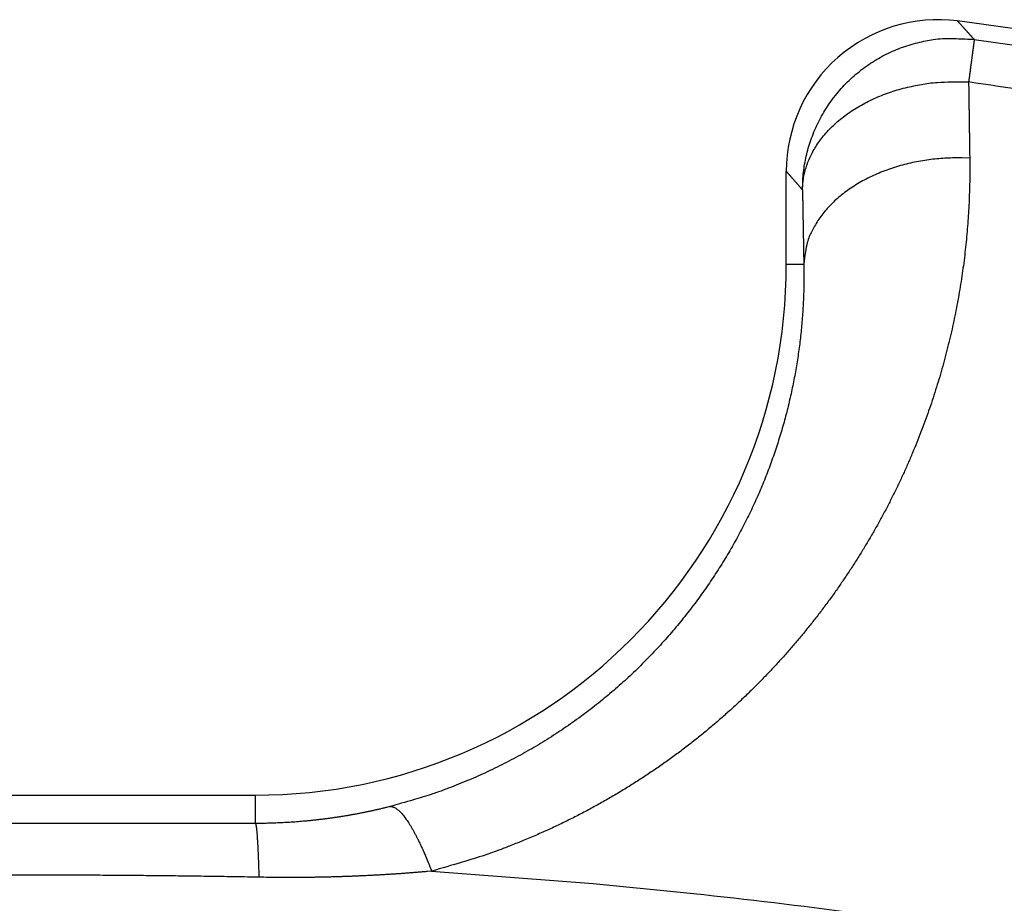
# Model space of a CAD drawing. Units: millimetres. Extents: x -1454 to -50, y -46 to 923.
# Drawn here: x -1089 to -1088, y 270 to 271 of the extents above; entities that cross this region are included whole.
import ezdxf

# ---------------------------------------------------------------- set-up
doc = ezdxf.new("R2010")
doc.units = ezdxf.units.MM
doc.header["$LTSCALE"] = 5
doc.layers.get('0').update_dxf_attribs({"lineweight": 25})

msp = doc.modelspace()

# ---------------------------------------------------------------- linework, layer by layer
at = {"linetype": 'Continuous'}
for p, q in [((-1087.81738, 270.49601), (-1087.81738, 270.6183)), ((-1087.81738, 270.49601), (-1087.79433, 270.49601)), ((-1089.11738, 269.79601), (-1088.51738, 269.79601)), ((-1088.51738, 269.79601), (-1088.51738, 269.7587))]:
    msp.add_line(p, q, dxfattribs=at)
for points in [[(-1087.59161, 270.8166), (-1087.59106, 270.81599, -0.0000068), (-1087.59051, 270.81538, -0.0000068), (-1087.58997, 270.81477, -0.0000068), (-1087.58942, 270.81416, -0.0000067), (-1087.58887, 270.81355, -0.0000067), (-1087.58833, 270.81294, -0.0000067), (-1087.58778, 270.81233, -0.0000066), (-1087.58724, 270.81172, -0.0000066), (-1087.58669, 270.81111, -0.0000065), (-1087.58614, 270.8105, -0.0000065), (-1087.5856, 270.8099, -0.0000065), (-1087.58505, 270.80929, -0.0000064), (-1087.58451, 270.80868, -0.0000064), (-1087.58396, 270.80807, -0.0000063), (-1087.58341, 270.80746, -0.0000063), (-1087.58287, 270.80685, -0.0000063), (-1087.58232, 270.80624, -0.0000062), (-1087.58177, 270.80563, -0.0000062), (-1087.58123, 270.80502, -0.0000062), (-1087.58068, 270.80441, -0.0000061), (-1087.58014, 270.8038, -0.0000061), (-1087.57959, 270.80319, -0.000006), (-1087.57904, 270.80258, -0.000006), (-1087.5785, 270.80197, -0.000006), (-1087.57795, 270.80136, -0.0000059), (-1087.5774, 270.80075, -0.0000059), (-1087.57686, 270.80014, -0.0000059), (-1087.57631, 270.79953, -0.0000059), (-1087.57576, 270.79892, -0.0000057), (-1087.57522, 270.79831, -0.0000053), (-1087.57468, 270.79771, -0.0000058), (-1087.57413, 270.79709, -0.0000069), (-1087.57356, 270.79646, -0.0000052), (-1087.57303, 270.79587, -0.0000019), (-1087.57255, 270.79534, -0.0000072), (-1087.57194, 270.79465, -0.0000123), (-1087.57099, 270.79359, -0.000006), (-1087.56975, 270.79221, -0.0000032)], [(-1087.79605, 270.59398), (-1087.79579, 270.60413, -0.0138266), (-1087.79499, 270.61444, -0.0130064), (-1087.79362, 270.62493, -0.0127824), (-1087.79167, 270.63553, -0.0134175), (-1087.78908, 270.64621, -0.0137153), (-1087.78587, 270.6569, -0.0139168), (-1087.78199, 270.66755, -0.0140474), (-1087.77746, 270.67811, -0.0143131), (-1087.77224, 270.68852, -0.0144529), (-1087.76639, 270.69871, -0.0146407), (-1087.75986, 270.70863, -0.0147344), (-1087.75273, 270.71821, -0.0148635), (-1087.74497, 270.72739, -0.0149315), (-1087.73666, 270.73613, -0.015018), (-1087.72781, 270.74436, -0.0150121), (-1087.71849, 270.75205, -0.0149457), (-1087.70874, 270.75914, -0.0150181), (-1087.69861, 270.76562, -0.0151768), (-1087.68815, 270.77143, -0.0147959), (-1087.67748, 270.77659, -0.0139122), (-1087.66669, 270.78106, -0.0148994), (-1087.6556, 270.78485, -0.0170119), (-1087.64422, 270.78793, -0.0134641), (-1087.63347, 270.7904, -0.0060539), (-1087.62371, 270.79228, -0.0173892), (-1087.61152, 270.79334, -0.0289181), (-1087.5933, 270.79329, -0.0149357), (-1087.56975, 270.79221, -0.0082675)], [(-1087.56975, 270.79221), (-1087.56975, 270.79209, -0.0110425), (-1087.56974, 270.79195, -0.008812), (-1087.56974, 270.79179, -0.0070364), (-1087.56975, 270.79162, -0.0056192), (-1087.56976, 270.79143, -0.0045195), (-1087.56977, 270.79123, -0.0036962), (-1087.56979, 270.79101, -0.0030239), (-1087.56981, 270.79077, -0.0024791), (-1087.56983, 270.79051, -0.0020348), (-1087.56986, 270.79024, -0.0016685), (-1087.5699, 270.78994, -0.0013667), (-1087.56993, 270.78963, -0.0011087), (-1087.56998, 270.7893, -0.0008967), (-1087.57002, 270.78895, -0.0007106), (-1087.57007, 270.78858, -0.0005582), (-1087.57012, 270.78819, -0.0004202), (-1087.57017, 270.78777, -0.0003093), (-1087.57023, 270.78734, -0.000207), (-1087.57029, 270.78688, -0.0001227), (-1087.57035, 270.78641, -0.000039), (-1087.57042, 270.78591, -0.0000007), (-1087.57049, 270.78539, 0.0000084), (-1087.57056, 270.78485, 0.0000106), (-1087.57064, 270.78428, 0.0000077), (-1087.57072, 270.78369, 0.0000064), (-1087.5708, 270.78309, 0.0000064), (-1087.57088, 270.78246, 0.0000061), (-1087.57097, 270.7818, 0.0000056), (-1087.57106, 270.78113, 0.0000051), (-1087.57115, 270.78044, 0.0000048), (-1087.57125, 270.77972, 0.0000045), (-1087.57135, 270.77898, 0.0000042), (-1087.57145, 270.77822, 0.000004), (-1087.57155, 270.77744, 0.0000038), (-1087.57166, 270.77664, 0.0000035), (-1087.57177, 270.77582, 0.0000033), (-1087.57188, 270.77498, 0.0000031), (-1087.57199, 270.77411, 0.000003), (-1087.57211, 270.77323, 0.0000028), (-1087.57223, 270.77232, 0.0000027), (-1087.57236, 270.7714, 0.0000025), (-1087.57248, 270.77045, 0.0000024), (-1087.57261, 270.76948, 0.0000023), (-1087.57274, 270.7685, 0.0000022), (-1087.57288, 270.76749, 0.0000021), (-1087.57301, 270.76646, 0.000002), (-1087.57315, 270.76542, 0.0000019), (-1087.5733, 270.76435, 0.0000018), (-1087.57344, 270.76326, 0.0000017), (-1087.57359, 270.76216, 0.0000016), (-1087.57374, 270.76103, 0.0000015), (-1087.57389, 270.75989, 0.0000012), (-1087.57404, 270.75872, 0.000001), (-1087.5742, 270.75754, 0.0000008), (-1087.57436, 270.75634, 0.0000006), (-1087.57453, 270.75511, 0.0000004), (-1087.57469, 270.75388, 0.0000002), (-1087.57486, 270.75262), (-1087.57503, 270.75134, -0.0000001), (-1087.5752, 270.75005, -0.0000002), (-1087.57537, 270.74875, -0.0000005), (-1087.57555, 270.74741, -0.0000009), (-1087.57574, 270.74602, -0.0000007), (-1087.57591, 270.7447, 0), (-1087.57607, 270.7435, -0.0000014), (-1087.57628, 270.74192, -0.000003), (-1087.57661, 270.73944, -0.0000015), (-1087.57705, 270.73616, -0.0000007)], [(-1087.56975, 270.79221), (-1087.43187, 270.77269, -0.0036118), (-1087.2943, 270.75122, -0.0036135), (-1087.15703, 270.72771, -0.0036117), (-1087.0201, 270.70224, -0.0036099), (-1086.88355, 270.67475, -0.0036099), (-1086.74742, 270.64532, -0.0036109), (-1086.61173, 270.61387, -0.0036128), (-1086.47652, 270.5805, -0.0036162), (-1086.34183, 270.54513, -0.0036203), (-1086.20767, 270.50785, -0.0036259), (-1086.0741, 270.46858, -0.003632)], [(-1086.09045, 270.41494, 0.0036215), (-1086.22295, 270.45392, 0.0033767), (-1086.35523, 270.49081, 0.0037192), (-1086.49022, 270.52611, 0.0044257), (-1086.62895, 270.5599, 0.0033593), (-1086.75952, 270.59049, 0.0011556), (-1086.87782, 270.61718, 0.0047301), (-1087.0306, 270.64699, 0.0081464), (-1087.26694, 270.6871, 0.003985), (-1087.57705, 270.73616, 0.0021106)], [(-1087.79605, 270.59398), (-1087.79569, 270.60106, -0.0188089), (-1087.7948, 270.60825, -0.0176265), (-1087.79337, 270.61556, -0.0171297), (-1087.79139, 270.62294, -0.0176439), (-1087.78881, 270.63036, -0.0176229), (-1087.78564, 270.6378, -0.0174176), (-1087.78183, 270.64521, -0.0170465), (-1087.77742, 270.65256, -0.016798), (-1087.77237, 270.65981, -0.0163453), (-1087.76671, 270.66692, -0.0159443), (-1087.76042, 270.67385, -0.0154131), (-1087.75356, 270.68056, -0.0149477), (-1087.74612, 270.687, -0.0144173), (-1087.73816, 270.69316, -0.0139539), (-1087.72968, 270.69898, -0.0134179), (-1087.72076, 270.70446, -0.0128943), (-1087.71143, 270.70953, -0.0125171), (-1087.70173, 270.71421, -0.0122657), (-1087.69171, 270.71845, -0.0116028), (-1087.68148, 270.72226, -0.0106394), (-1087.67111, 270.7256, -0.0111536), (-1087.66045, 270.7285, -0.0124899), (-1087.64947, 270.73094, -0.0096777), (-1087.6391, 270.73294, -0.0042614), (-1087.62968, 270.73452, -0.0123494), (-1087.61784, 270.73561, -0.0202712), (-1087.60007, 270.73615, -0.0103801), (-1087.57705, 270.73616, -0.0057313)], [(-1087.57705, 270.73616), (-1087.57702, 270.7337, 0.0000209), (-1087.57698, 270.73124, 0.0000211), (-1087.57695, 270.72877, 0.0000208), (-1087.57692, 270.7263, 0.0000197), (-1087.57688, 270.72382, 0.0000189), (-1087.57685, 270.72134, 0.0000182), (-1087.57681, 270.71886, 0.0000175), (-1087.57678, 270.71638, 0.0000168), (-1087.57674, 270.71389, 0.0000161), (-1087.57671, 270.7114, 0.0000153), (-1087.57667, 270.70891, 0.0000146), (-1087.57664, 270.70641, 0.0000139), (-1087.5766, 270.70391, 0.0000132), (-1087.57657, 270.70141, 0.0000124), (-1087.57653, 270.69891, 0.0000118), (-1087.5765, 270.6964, 0.000011), (-1087.57646, 270.69389, 0.0000104), (-1087.57642, 270.69138, 0.0000096), (-1087.57639, 270.68887, 0.000009), (-1087.57635, 270.68635, 0.0000083), (-1087.57631, 270.68383, 0.0000076), (-1087.57628, 270.68131, 0.0000069), (-1087.57624, 270.67879, 0.0000062), (-1087.5762, 270.67626, 0.0000055), (-1087.57617, 270.67373, 0.0000049), (-1087.57613, 270.6712, 0.0000042), (-1087.57609, 270.66867, 0.0000035), (-1087.57605, 270.66614, 0.0000028), (-1087.57602, 270.66359, 0.0000022), (-1087.57598, 270.66106, 0.0000016), (-1087.57594, 270.65854, 0.0000008), (-1087.57591, 270.65598, -0.0000004), (-1087.57587, 270.65335, -0.0000004), (-1087.57583, 270.65089, 0.000001), (-1087.5758, 270.64866, -0.0000027), (-1087.57576, 270.64579, -0.0000075), (-1087.57569, 270.64137, -0.0000038), (-1087.57561, 270.63558, -0.0000019)], [(-1087.57561, 270.63558), (-1087.5755, 270.62187, -0.0035806), (-1087.57559, 270.60814, -0.0035572), (-1087.57589, 270.59438, -0.0035517), (-1087.57637, 270.58059, -0.0035695), (-1087.57706, 270.56678, -0.0035779), (-1087.57795, 270.55296, -0.0035842), (-1087.57904, 270.53911, -0.0035881), (-1087.58033, 270.52524, -0.0035967), (-1087.58183, 270.51136, -0.0036007), (-1087.58353, 270.49746, -0.0036077), (-1087.58544, 270.48355, -0.0036107), (-1087.58756, 270.46963, -0.0036175), (-1087.58989, 270.4557, -0.003619), (-1087.59242, 270.44175, -0.003623), (-1087.59518, 270.42781, -0.0036267), (-1087.59814, 270.41386, -0.0036393), (-1087.60132, 270.3999, -0.0036513), (-1087.60471, 270.38595, -0.0036746), (-1087.60833, 270.372, -0.0036908), (-1087.61216, 270.35806, -0.0037127), (-1087.61621, 270.34414, -0.0037286), (-1087.62049, 270.33022, -0.0037514), (-1087.625, 270.31633, -0.0037677), (-1087.62973, 270.30245, -0.0037905), (-1087.63469, 270.2886, -0.0038067), (-1087.63988, 270.27478, -0.0038295), (-1087.64531, 270.26098, -0.0038453), (-1087.65096, 270.24723, -0.0038678), (-1087.65686, 270.2335, -0.0038831), (-1087.66299, 270.21982, -0.003905), (-1087.66937, 270.20619, -0.0039195), (-1087.67598, 270.19259, -0.0039407), (-1087.68284, 270.17905, -0.003954), (-1087.68995, 270.16557, -0.0039741), (-1087.6973, 270.15214, -0.0039863), (-1087.7049, 270.13877, -0.0040055), (-1087.71275, 270.12546, -0.0040156), (-1087.72085, 270.11222, -0.004032), (-1087.72921, 270.09905, -0.0040379), (-1087.73782, 270.08595, -0.0040495), (-1087.74668, 270.07294, -0.0040559), (-1087.7558, 270.06001, -0.0040711), (-1087.76517, 270.04718, -0.00408), (-1087.77479, 270.03445, -0.0040975), (-1087.78467, 270.02182, -0.0041092), (-1087.79479, 270.0093, -0.0041303), (-1087.80517, 269.9969, -0.0041422), (-1087.8158, 269.98462, -0.0041604), (-1087.82669, 269.97246, -0.0041827), (-1087.83782, 269.96044, -0.0042265), (-1087.84921, 269.94856, -0.0042712), (-1087.86086, 269.93683, -0.00434), (-1087.87276, 269.92525, -0.0043906), (-1087.88493, 269.91382, -0.0044499), (-1087.89736, 269.90257, -0.0044994), (-1087.91005, 269.89148, -0.0045658), (-1087.92302, 269.88058, -0.0045912), (-1087.93625, 269.86986, -0.0046017), (-1087.94975, 269.85934, -0.0045953), (-1087.9635, 269.84901, -0.0045879), (-1087.97751, 269.8389, -0.0045793), (-1087.99176, 269.829, -0.0045818), (-1088.00627, 269.81933, -0.0045864), (-1088.021, 269.80988, -0.004606), (-1088.03597, 269.80067, -0.0046006), (-1088.05117, 269.7917, -0.004588), (-1088.06658, 269.78299, -0.0046437), (-1088.08222, 269.77453, -0.0047684), (-1088.09811, 269.76633, -0.0046426), (-1088.11412, 269.75842, -0.0043434), (-1088.13024, 269.75083, -0.0048462), (-1088.14683, 269.74344, -0.0058645), (-1088.16404, 269.73623, -0.0044235), (-1088.18031, 269.72963, -0.0014026), (-1088.19511, 269.72381, -0.0063991), (-1088.21451, 269.71706, -0.0111932), (-1088.24486, 269.70763, -0.0054366), (-1088.28491, 269.69586, -0.0028483)], [(-1087.57561, 270.63558), (-1087.5855, 270.63598, 0.0094397), (-1087.5956, 270.63602, 0.0088861), (-1087.6059, 270.63569, 0.0087388), (-1087.61637, 270.63499, 0.0091696), (-1087.62695, 270.63387, 0.0094134), (-1087.6376, 270.63234, 0.009621), (-1087.64827, 270.63037, 0.0098194), (-1087.65892, 270.62797, 0.0101375), (-1087.66949, 270.62512, 0.0104188), (-1087.67992, 270.62183, 0.0107653), (-1087.69015, 270.61808, 0.0111017), (-1087.70014, 270.61392, 0.0114965), (-1087.70982, 270.60933, 0.0119103), (-1087.71914, 270.60434, 0.0123719), (-1087.72805, 270.59897, 0.0128256), (-1087.73651, 270.59326, 0.0132496), (-1087.74446, 270.58722, 0.0138662), (-1087.75189, 270.5809, 0.0146009), (-1087.75874, 270.5743, 0.0148609), (-1087.76502, 270.56752, 0.0145363), (-1087.77066, 270.56061, 0.0162399), (-1087.77572, 270.55345, 0.0194105), (-1087.78014, 270.54602, 0.0160034), (-1087.78392, 270.53897, 0.0072779), (-1087.78701, 270.53255, 0.021706), (-1087.78967, 270.5244, 0.0380812), (-1087.79212, 270.51206, 0.0202784), (-1087.79433, 270.49601, 0.011321)], [(-1087.81738, 270.6183), (-1087.81684, 270.61769, -0.0000086), (-1087.81631, 270.61708, -0.0000086), (-1087.81578, 270.61647, -0.0000086), (-1087.81524, 270.61587, -0.0000086), (-1087.81471, 270.61526, -0.0000087), (-1087.81418, 270.61465, -0.0000087), (-1087.81364, 270.61405, -0.0000087), (-1087.81311, 270.61344, -0.0000087), (-1087.81258, 270.61283, -0.0000088), (-1087.81204, 270.61222, -0.0000088), (-1087.81151, 270.61162, -0.0000088), (-1087.81098, 270.61101, -0.0000088), (-1087.81045, 270.6104, -0.0000089), (-1087.80991, 270.60979, -0.0000089), (-1087.80938, 270.60918, -0.0000089), (-1087.80885, 270.60858, -0.0000089), (-1087.80831, 270.60797, -0.000009), (-1087.80778, 270.60736, -0.000009), (-1087.80725, 270.60675, -0.000009), (-1087.80671, 270.60615, -0.000009), (-1087.80618, 270.60554, -0.0000091), (-1087.80565, 270.60493, -0.0000091), (-1087.80511, 270.60432, -0.0000091), (-1087.80458, 270.60371, -0.0000091), (-1087.80405, 270.6031, -0.0000091), (-1087.80351, 270.6025, -0.0000091), (-1087.80298, 270.60189, -0.0000092), (-1087.80245, 270.60128, -0.0000094), (-1087.80191, 270.60067, -0.0000092), (-1087.80138, 270.60006, -0.0000086), (-1087.80085, 270.59946, -0.0000095), (-1087.80031, 270.59885, -0.0000114), (-1087.79976, 270.59822, -0.0000087), (-1087.79925, 270.59763, -0.0000029), (-1087.79878, 270.5971, -0.0000123), (-1087.79818, 270.59641, -0.0000213), (-1087.79726, 270.59536, -0.0000104), (-1087.79605, 270.59398, -0.0000055)], [(-1087.79605, 270.59398), (-1087.796, 270.59155, -0.0000051), (-1087.79596, 270.58913, -0.0000051), (-1087.79592, 270.58671, -0.0000051), (-1087.79587, 270.58428, -0.0000051), (-1087.79583, 270.58185, -0.0000051), (-1087.79579, 270.57942, -0.0000051), (-1087.79574, 270.57699, -0.0000051), (-1087.7957, 270.57456, -0.0000051), (-1087.79566, 270.57213, -0.0000051), (-1087.79561, 270.56969, -0.0000051), (-1087.79557, 270.56726, -0.0000051), (-1087.79553, 270.56482, -0.0000051), (-1087.79549, 270.56238, -0.0000051), (-1087.79544, 270.55994, -0.0000051), (-1087.7954, 270.5575, -0.0000051), (-1087.79536, 270.55505, -0.0000051), (-1087.79531, 270.55261, -0.0000051), (-1087.79527, 270.55016, -0.0000051), (-1087.79523, 270.54772, -0.0000051), (-1087.79518, 270.54527, -0.0000051), (-1087.79514, 270.54282, -0.0000051), (-1087.7951, 270.54037, -0.0000051), (-1087.79506, 270.53791, -0.0000051), (-1087.79501, 270.53546, -0.0000051), (-1087.79497, 270.533, -0.0000051), (-1087.79493, 270.53055, -0.0000051), (-1087.79489, 270.52809, -0.0000051), (-1087.79484, 270.52563, -0.0000052), (-1087.7948, 270.52316, -0.0000051), (-1087.79476, 270.52071, -0.0000047), (-1087.79472, 270.51826, -0.0000052), (-1087.79467, 270.51578, -0.0000063), (-1087.79463, 270.51323, -0.0000047), (-1087.79459, 270.51084, -0.0000016), (-1087.79455, 270.50868, -0.0000067), (-1087.7945, 270.5059, -0.0000116), (-1087.79443, 270.50162, -0.0000056), (-1087.79433, 270.49601, -0.000003)], [(-1087.79433, 270.49601), (-1087.79418, 270.4856, -0.0036432), (-1087.79418, 270.47518, -0.0036189), (-1087.79433, 270.46473, -0.0036137), (-1087.79464, 270.45426, -0.003633), (-1087.7951, 270.44378, -0.0036424), (-1087.79571, 270.43327, -0.0036495), (-1087.79648, 270.42275, -0.0036541), (-1087.7974, 270.41222, -0.0036635), (-1087.79849, 270.40167, -0.0036681), (-1087.79973, 270.39111, -0.0036757), (-1087.80114, 270.38054, -0.0036792), (-1087.8027, 270.36997, -0.0036865), (-1087.80443, 270.35938, -0.0036883), (-1087.80632, 270.34878, -0.0036927), (-1087.80837, 270.33818, -0.0036965), (-1087.81059, 270.32757, -0.0037097), (-1087.81297, 270.31697, -0.003722), (-1087.81553, 270.30636, -0.0037459), (-1087.81825, 270.29575, -0.0037625), (-1087.82114, 270.28515, -0.0037849), (-1087.82421, 270.27456, -0.003801), (-1087.82745, 270.26398, -0.0038242), (-1087.83086, 270.25341, -0.0038405), (-1087.83445, 270.24285, -0.0038636), (-1087.83822, 270.23231, -0.0038796), (-1087.84217, 270.2218, -0.0039025), (-1087.8463, 270.2113, -0.003918), (-1087.85061, 270.20083, -0.0039404), (-1087.85511, 270.19039, -0.0039551), (-1087.85979, 270.17998, -0.0039768), (-1087.86466, 270.1696, -0.0039905), (-1087.86971, 270.15925, -0.0040112), (-1087.87496, 270.14895, -0.0040237), (-1087.88039, 270.13868, -0.004043), (-1087.88602, 270.12846, -0.0040541), (-1087.89184, 270.11828, -0.0040723), (-1087.89786, 270.10814, -0.004081), (-1087.90408, 270.09806, -0.0040962), (-1087.91049, 270.08803, -0.0041003), (-1087.9171, 270.07806, -0.0041101), (-1087.92391, 270.06815, -0.0041144), (-1087.93091, 270.05831, -0.0041278), (-1087.93812, 270.04854, -0.0041346), (-1087.94551, 270.03884, -0.0041501), (-1087.95311, 270.02922, -0.0041595), (-1087.9609, 270.01968, -0.0041786), (-1087.9689, 270.01023, -0.0041882), (-1087.97708, 270.00088, -0.0042041), (-1087.98547, 269.99162, -0.0042241), (-1087.99405, 269.98246, -0.0042661), (-1088.00283, 269.97341, -0.0043086), (-1088.01181, 269.96447, -0.0043757), (-1088.02099, 269.95565, -0.0044241), (-1088.03038, 269.94694, -0.0044813), (-1088.03998, 269.93837, -0.0045281), (-1088.04978, 269.92992, -0.0045921), (-1088.05979, 269.92161, -0.0046141), (-1088.07001, 269.91344, -0.0046208), (-1088.08044, 269.90543, -0.0046103), (-1088.09107, 269.89756, -0.0045987), (-1088.10191, 269.88985, -0.0045859), (-1088.11293, 269.88231, -0.0045846), (-1088.12415, 269.87494, -0.0045851), (-1088.13555, 269.86773, -0.0046008), (-1088.14713, 269.86072, -0.0045915), (-1088.15889, 269.85388, -0.0045752), (-1088.17082, 269.84725, -0.004627), (-1088.18294, 269.8408, -0.0047475), (-1088.19524, 269.83456, -0.0046184), (-1088.20764, 269.82853, -0.0043177), (-1088.22013, 269.82274, -0.0048141), (-1088.23298, 269.81711, -0.0058208), (-1088.24632, 269.81162, -0.0043869), (-1088.25893, 269.80659, -0.0013905), (-1088.2704, 269.80216, -0.0063412), (-1088.28544, 269.79702, -0.0110776), (-1088.30898, 269.78984, -0.0053746), (-1088.34004, 269.78088, -0.0028144)], [(-1089.0274, 269.75866, -0.0000022), (-1089.04053, 269.75867, -0.0000091)], [(-1089.08336, 269.75869, -0.0000076), (-1089.11738, 269.75871, -0.0000041)], [(-1088.51738, 269.7587), (-1088.53237, 269.75869, -0.0000069), (-1088.54737, 269.75869, -0.0000069), (-1088.56237, 269.75868, -0.0000069), (-1088.57736, 269.75867, -0.0000069), (-1088.59236, 269.75867, -0.0000069), (-1088.60736, 269.75866, -0.0000069), (-1088.62236, 269.75865, -0.0000069), (-1088.63736, 269.75865, -0.0000069), (-1088.65236, 269.75864, -0.0000069), (-1088.66736, 269.75864, -0.0000069), (-1088.68236, 269.75864, -0.0000069), (-1088.69736, 269.75863, -0.0000069), (-1088.71236, 269.75863, -0.0000069), (-1088.72736, 269.75863, -0.0000069), (-1088.74237, 269.75862, -0.0000069), (-1088.75737, 269.75862, -0.0000069), (-1088.77237, 269.75862, -0.0000069), (-1088.78737, 269.75862, -0.0000069), (-1088.80238, 269.75862, -0.0000069), (-1088.81738, 269.75862, -0.0000069), (-1088.83238, 269.75862, -0.0000069), (-1088.84738, 269.75862, -0.0000069), (-1088.86238, 269.75862, -0.0000069), (-1088.87739, 269.75862, -0.0000069), (-1088.89239, 269.75863, -0.0000069), (-1088.90739, 269.75863, -0.0000069), (-1088.92239, 269.75863, -0.0000069), (-1088.93739, 269.75863, -0.0000071), (-1088.95243, 269.75864, -0.0000069), (-1088.9674, 269.75864, -0.0000064), (-1088.98228, 269.75865, -0.0000071), (-1088.9974, 269.75865, -0.0000085)], [(-1088.34004, 269.78088), (-1088.34431, 269.77981, -0.0015447), (-1088.34859, 269.77877, -0.0015408), (-1088.35288, 269.77775, -0.0015379), (-1088.35719, 269.77675, -0.001537), (-1088.3615, 269.77579, -0.0015355), (-1088.36583, 269.77484, -0.0015341), (-1088.37017, 269.77393, -0.0015327), (-1088.37451, 269.77304, -0.0015318), (-1088.37887, 269.77217, -0.0015307), (-1088.38323, 269.77133, -0.0015301), (-1088.38761, 269.77052, -0.0015293), (-1088.39199, 269.76973, -0.0015291), (-1088.39638, 269.76897, -0.0015286), (-1088.40078, 269.76824, -0.0015286), (-1088.40519, 269.76753, -0.0015284), (-1088.40961, 269.76685, -0.0015287), (-1088.41404, 269.7662, -0.0015288), (-1088.41847, 269.76557, -0.0015293), (-1088.42291, 269.76497, -0.0015298), (-1088.42735, 269.7644, -0.0015309), (-1088.43181, 269.76385, -0.0015312), (-1088.43627, 269.76333, -0.0015317), (-1088.44073, 269.76284, -0.0015337), (-1088.4452, 269.76237, -0.001538), (-1088.44968, 269.76193, -0.0015352), (-1088.45417, 269.76152, -0.0015275), (-1088.45865, 269.76114, -0.0015424), (-1088.46315, 269.76078, -0.0015762), (-1088.46766, 269.76046, -0.0015325), (-1088.47215, 269.76016, -0.0014319), (-1088.47662, 269.75988, -0.0015843), (-1088.48117, 269.75964, -0.0018946), (-1088.48583, 269.75942, -0.0014368), (-1088.4902, 269.75923, -0.0004859), (-1088.49416, 269.75908, -0.0020375), (-1088.49925, 269.75894, -0.0035191), (-1088.5071, 269.75882, -0.0017193), (-1088.51738, 269.7587, -0.0009093)], [(-1088.34004, 269.78088), (-1088.33876, 269.78098, -0.0411717), (-1088.33742, 269.78087, -0.0373683), (-1088.33603, 269.78055, -0.0330454), (-1088.33458, 269.78002, -0.0292976), (-1088.33307, 269.77928, -0.025171), (-1088.33151, 269.77832, -0.0215503), (-1088.3299, 269.77713, -0.0182979), (-1088.32823, 269.77573, -0.0157469), (-1088.32652, 269.77411, -0.0135031), (-1088.32476, 269.77227, -0.0117434), (-1088.32296, 269.7702, -0.0102078), (-1088.32112, 269.76792, -0.0089966), (-1088.31924, 269.76542, -0.0079438), (-1088.31732, 269.76271, -0.0071072), (-1088.31538, 269.75979, -0.0063431), (-1088.31341, 269.75667, -0.0057054), (-1088.31141, 269.75335, -0.0052091), (-1088.30939, 269.74984, -0.0048419), (-1088.30736, 269.74613, -0.0043143), (-1088.30531, 269.74228, -0.0037481), (-1088.30327, 269.73828, -0.0038026), (-1088.3012, 269.73404, -0.0041343), (-1088.29907, 269.72953, -0.0029569), (-1088.29707, 269.7252, -0.0010923), (-1088.29526, 269.72121, -0.0037563), (-1088.29296, 269.71584, -0.0057691), (-1088.28946, 269.70727, -0.0026506), (-1088.28491, 269.69586, -0.0013763)], [(-1088.51738, 269.7587), (-1088.5172, 269.75853, -0.1135556), (-1088.51703, 269.7582, -0.0496311), (-1088.51685, 269.75772, -0.025619), (-1088.51667, 269.75707, -0.0158139), (-1088.5165, 269.75627, -0.0104466), (-1088.51632, 269.75531, -0.0074799), (-1088.51614, 269.75418, -0.0055499), (-1088.51596, 269.75289, -0.0043345), (-1088.51579, 269.75144, -0.0034449), (-1088.51561, 269.74983, -0.0028306), (-1088.51544, 269.74806, -0.0023494), (-1088.51527, 269.74613, -0.0019975), (-1088.5151, 269.74403, -0.0017112), (-1088.51493, 269.74179, -0.0014942), (-1088.51476, 269.73939, -0.0013054), (-1088.51459, 269.73684, -0.0011536), (-1088.51443, 269.73415, -0.001037), (-1088.51427, 269.73131, -0.0009514), (-1088.51411, 269.72832, -0.0008362), (-1088.51396, 269.72522, -0.0007179), (-1088.51381, 269.72201, -0.0007227), (-1088.51366, 269.71861, -0.0007799), (-1088.51351, 269.71499, -0.0005489), (-1088.51337, 269.71151, -0.0001958), (-1088.51325, 269.70831, -0.000696), (-1088.5131, 269.70398, -0.0010523), (-1088.51288, 269.69704, -0.0004732), (-1088.51261, 269.6878, -0.0002429)], [(-1088.51261, 269.6878), (-1088.52783, 269.68807, 0.0002324), (-1088.54306, 269.68833, 0.0002323), (-1088.55829, 269.68858, 0.0002322), (-1088.57352, 269.68881, 0.0002321), (-1088.58875, 269.68903, 0.0002319), (-1088.60399, 269.68923, 0.0002318), (-1088.61923, 269.68942, 0.0002317), (-1088.63447, 269.6896, 0.0002315), (-1088.64971, 269.68976, 0.0002314), (-1088.66495, 269.6899, 0.0002313), (-1088.68019, 269.69004, 0.0002312), (-1088.69543, 269.69015, 0.0002311), (-1088.71068, 269.69026, 0.000231), (-1088.72592, 269.69035, 0.0002309), (-1088.74117, 269.69042, 0.0002309), (-1088.75642, 269.69049, 0.0002308), (-1088.77166, 269.69053, 0.0002307), (-1088.78691, 269.69057, 0.0002306), (-1088.80216, 269.69059, 0.0002306), (-1088.81741, 269.69059, 0.0002306), (-1088.83265, 269.69058, 0.0002305), (-1088.8479, 269.69056, 0.0002303)], [(-1088.28491, 269.69586), (-1088.29035, 269.69537, -0.0007222), (-1088.29582, 269.69489, -0.000718), (-1088.30129, 269.69443, -0.0007141), (-1088.30679, 269.69398, -0.0007111), (-1088.3123, 269.69355, -0.000708), (-1088.31783, 269.69312, -0.000705), (-1088.32337, 269.69272, -0.000702), (-1088.32893, 269.69233, -0.0006995), (-1088.3345, 269.69195, -0.0006968), (-1088.34009, 269.69159, -0.0006945), (-1088.34569, 269.69124, -0.0006921), (-1088.3513, 269.69091, -0.0006901), (-1088.35693, 269.69059, -0.000688), (-1088.36257, 269.69029, -0.0006862), (-1088.36822, 269.69, -0.0006843), (-1088.37389, 269.68973, -0.0006829), (-1088.37956, 269.68947, -0.0006812), (-1088.38525, 269.68923, -0.00068), (-1088.39095, 269.689, -0.0006786), (-1088.39666, 269.68879, -0.0006778), (-1088.40239, 269.68859, -0.0006765), (-1088.40812, 269.68841, -0.0006754), (-1088.41386, 269.68824, -0.000675), (-1088.41961, 269.68809, -0.0006757), (-1088.42537, 269.68796, -0.0006734), (-1088.43114, 269.68784, -0.0006689), (-1088.43691, 269.68773, -0.0006744), (-1088.4427, 269.68764, -0.0006882), (-1088.4485, 269.68757, -0.0006682), (-1088.45429, 269.68751, -0.0006236), (-1088.46005, 269.68747, -0.0006892), (-1088.46591, 269.68744, -0.0008232), (-1088.47191, 269.68743, -0.0006235), (-1088.47755, 269.68744, -0.0002107), (-1088.48266, 269.68744, -0.0008833), (-1088.48922, 269.68749, -0.0015233), (-1088.49934, 269.68761, -0.0007434), (-1088.51261, 269.6878, -0.000393)], [(-1088.28491, 269.69586), (-1088.07215, 269.67935, -0.0063749), (-1087.86, 269.65751, -0.006392), (-1087.64844, 269.63011, -0.0063818), (-1087.4376, 269.5974, -0.0063595), (-1087.2277, 269.55921, -0.0063494), (-1087.01883, 269.51579, -0.0063444), (-1086.81117, 269.46695, -0.0063433), (-1086.60479, 269.41293, -0.0063469), (-1086.3999, 269.35357, -0.0063537), (-1086.19658, 269.28909, -0.0063647), (-1085.99503, 269.21932, -0.0063818)]]:
    msp.add_lwpolyline(points, format="xyb", dxfattribs=at)
for centre, radius, start, end in [((-1087.61733, 270.61821), 0.20005, 82.61152, 179.97502), ((-1088.81738, 261.39601), 9.5, 97.41346, 82.58654), ((-1088.51738, 270.49601), 0.7, 270, 0)]:
    msp.add_arc(centre, radius, start, end, dxfattribs=at)

doc.saveas('drawing.dxf')
